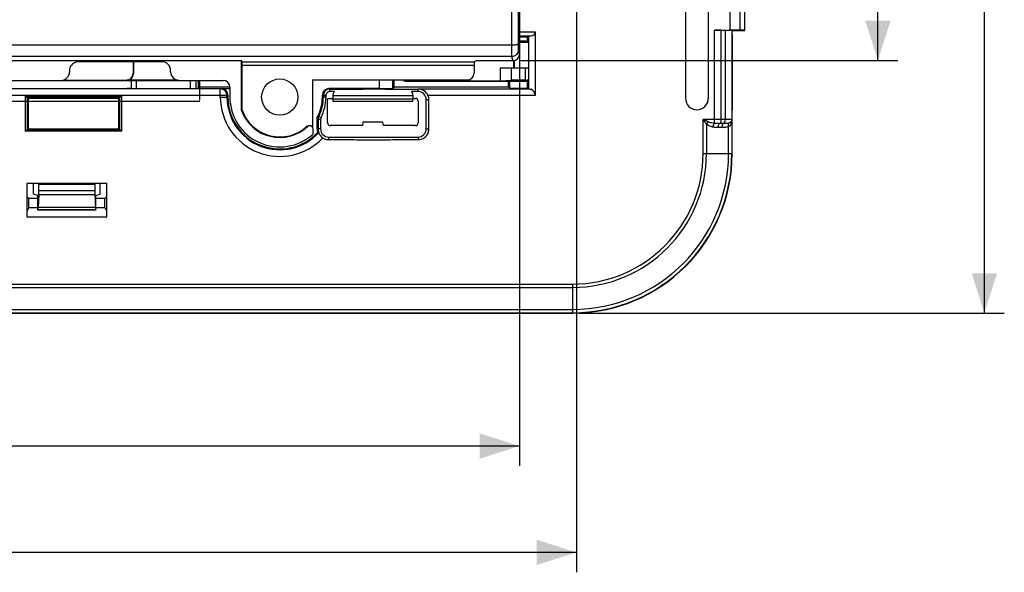
# Model space of a CAD drawing. Units: millimetres. Extents: x -121 to 92, y -61 to 63.
# Drawn here: x 18 to 92, y -61 to -19 of the extents above; entities that cross this region are included whole.
import ezdxf

# ---------------------------------------------------------------- set-up
doc = ezdxf.new("R2010")
doc.units = ezdxf.units.MM
doc.header["$LTSCALE"] = 16.335
doc.layers.get('0').update_dxf_attribs({"linetype": 'CONTINUOUS'})
doc.layers.add('ASSI', color=7, linetype='CONTINUOUS')
doc.layers.add('IMPORT_IGES', color=7, linetype='CONTINUOUS')
doc.styles.get("Standard").update_dxf_attribs({"font": 'txt', "width": 0.8})
doc.dimstyles.new('DIMSTYLE_1', dxfattribs={"dimtxt": 3, "dimasz": 3, "dimexe": 1.5, "dimexo": 0.5, "dimgap": 0.75, "dimtad": 1, "dimtxsty": 'STANDARD', "dimblk": '_FILLED', "dimblk1": '_FILLED', "dimblk2": '_FILLED', "dimcen": 0.09, "dimazin": 2, "dimtfac": 1, "dimtofl": 0, "dimtmove": 0, "dimatfit": 3, "dimldrblk": '_FILLED', "dimfxl": 1, "dimtolj": 1, "dimarcsym": 0})
doc.dimstyles.new('DIMSTYLE_2', dxfattribs={"dimtxt": 3, "dimasz": 3, "dimexe": 1.5, "dimexo": 0.5, "dimgap": 0.75, "dimtad": 1, "dimdec": 1, "dimtxsty": 'STANDARD', "dimblk": '_FILLED', "dimblk1": '_FILLED', "dimblk2": '_FILLED', "dimcen": 0.09, "dimazin": 2, "dimtfac": 1, "dimtdec": 1, "dimtofl": 0, "dimtmove": 0, "dimatfit": 3, "dimldrblk": '_FILLED', "dimfxl": 1, "dimtolj": 1, "dimarcsym": 0})

# ---------------------------------------------------------------- blocks, each defined once
blk = doc.blocks.new('_FILLED')
at = {"color": 0, "linetype": 'BYBLOCK'}
blk.add_solid([(0, 0), (-1, 0.317), (-1, -0.317)], dxfattribs=at)
blk = doc.blocks.new('*D0')
at = {"color": 7, "linetype": 'CONTINUOUS'}
for p, q in [((-56.026, -5.526), (-56.026, -52.75)), ((56.026, -5.526), (56.026, -52.75)), ((-56.026, -51.25), (0, -51.25)), ((56.026, -51.25), (0, -51.25))]:
    blk.add_line(p, q, dxfattribs=at)
at = {"color": 7, "linetype": 'CONTINUOUS', "xscale": 3, "yscale": 3, "zscale": 3, "rotation": 180}
blk.add_blockref('_FILLED', (-56.026, -51.25), dxfattribs=at)
at = {"color": 7, "linetype": 'CONTINUOUS', "xscale": 3, "yscale": 3, "zscale": 3}
blk.add_blockref('_FILLED', (56.026, -51.25), dxfattribs=at)
at = {"color": 7, "linetype": 'CONTINUOUS', "insert": (0, -47.5), "char_height": 3, "width": 18, "attachment_point": 2, "line_spacing_factor": 0.9}
blk.add_mtext('{\\ftxt;\\W0.0001;\\H0.0001;\\~}{\\ftxt;\\W4.0;\\H3.0; }{\\ftxt;\\W0.0001;\\H0.0001;\\~}', dxfattribs=at)
blk = doc.blocks.new('*D1')
at = {"color": 7, "linetype": 'CONTINUOUS'}
for p, q in [((56.027, 22.253), (84.45, 22.253)), ((82.95, 22.253), (82.95, 0)), ((82.95, -22.253), (82.95, 0)), ((56.027, -22.253), (84.45, -22.253))]:
    blk.add_line(p, q, dxfattribs=at)
at = {"color": 7, "linetype": 'CONTINUOUS', "xscale": 3, "yscale": 3, "zscale": 3}
for p, rotation in [((82.95, 22.253), 90), ((82.95, -22.253), 270)]:
    blk.add_blockref('_FILLED', p, dxfattribs=dict(at, rotation=rotation))
at = {"color": 7, "linetype": 'CONTINUOUS', "insert": (79.2, 0), "char_height": 3, "width": 12.85714, "attachment_point": 2, "rotation": 90, "line_spacing_factor": 0.9}
blk.add_mtext('{\\ftxt;\\W0.0001;\\H0.0001;\\~}{\\ftxt;\\W2.8571428571;\\H3.0; }{\\ftxt;\\W0.0001;\\H0.0001;\\~}', dxfattribs=at)
blk = doc.blocks.new('*D2')
at = {"color": 7, "linetype": 'CONTINUOUS'}
for p, q in [((-60.3, -4), (-60.3, -60.75)), ((60.3, -4), (60.3, -60.75)), ((-60.3, -59.25), (0, -59.25)), ((60.3, -59.25), (0, -59.25))]:
    blk.add_line(p, q, dxfattribs=at)
at = {"color": 7, "linetype": 'CONTINUOUS', "xscale": 3, "yscale": 3, "zscale": 3, "rotation": 180}
blk.add_blockref('_FILLED', (-60.3, -59.25), dxfattribs=at)
at = {"color": 7, "linetype": 'CONTINUOUS', "xscale": 3, "yscale": 3, "zscale": 3}
blk.add_blockref('_FILLED', (60.3, -59.25), dxfattribs=at)
at = {"color": 7, "linetype": 'CONTINUOUS', "insert": (0, -55.5), "char_height": 3, "width": 15.75, "attachment_point": 2, "line_spacing_factor": 0.9}
blk.add_mtext('{\\ftxt;\\W0.0001;\\H0.0001;\\~}{\\ftxt;\\W3.5;\\H3.0; }{\\ftxt;\\W0.0001;\\H0.0001;\\~}', dxfattribs=at)
blk = doc.blocks.new('*D5')
at = {"color": 7, "linetype": 'CONTINUOUS'}
for p, q in [((60.5, 41.25), (92.45, 41.25)), ((90.95, 41.25), (90.95, 0)), ((90.95, -41.25), (90.95, 0)), ((60.5, -41.25), (92.45, -41.25))]:
    blk.add_line(p, q, dxfattribs=at)
at = {"color": 7, "linetype": 'CONTINUOUS', "xscale": 3, "yscale": 3, "zscale": 3}
for p, rotation in [((90.95, 41.25), 90), ((90.95, -41.25), 270)]:
    blk.add_blockref('_FILLED', p, dxfattribs=dict(at, rotation=rotation))
at = {"color": 7, "linetype": 'CONTINUOUS', "insert": (87.2, 0), "char_height": 3, "width": 12.85714, "attachment_point": 2, "rotation": 90, "line_spacing_factor": 0.9}
blk.add_mtext('{\\ftxt;\\W0.0001;\\H0.0001;\\~}{\\ftxt;\\W2.8571428571;\\H3.0; }{\\ftxt;\\W0.0001;\\H0.0001;\\~}', dxfattribs=at)

msp = doc.modelspace()

# ---------------------------------------------------------------- linework, layer by layer
at = {"color": 7, "linetype": 'CONTINUOUS'}
for p, q in [((56.026, -21.753), (56.026, -5.026)), ((68.499, -8.9), (68.499, -25.1)), ((70.201, -8.9), (70.201, -25.1)), ((72.95, -19.978), (72.95, -14.022)), ((70.683, -19.971), (71.858, -19.971)), ((72.95, -19.978), (72.608, -19.975)), ((56.613, -20.5), (56.026, -20.5)), ((56.613, -20.5), (56.7, -20.413)), ((56.613, -20.868), (56.613, -20.5)), ((56.7, -20.407), (56.7, -24.391)), ((57.2, -20.104), (57.2, -24.891)), ((71.971, -19.991), (71.98, -20)), ((72, -20), (71.98, -20)), ((71.98, -20), (71.98, -20.25)), ((71.98, -20.25), (71.997, -20.283)), ((71.997, -20.283), (71.997, -25.997)), ((72, -20), (72.95, -19.983)), ((56.541, -20.809), (56.6, -20.868)), ((-35.129, -22.253), (35.129, -22.253)), ((29.15, -22.35), (22.85, -22.35)), ((26.984, -22.35), (26.984, -23.227)), ((27, -22.35), (27, -23.242)), ((35.165, -22.361), (35.129, -22.253)), ((35.129, -26), (35.129, -22.253)), ((35.169, -25.994), (35.169, -22.611)), ((52.599, -22.611), (52.599, -23.211)), ((52.8, -22.253), (52.62, -22.361)), ((52.8, -22.253), (55.527, -22.253)), ((54.6, -22.8), (56.7, -22.8)), ((54.6, -23.783), (54.6, -22.8)), ((55.6, -22.8), (55.6, -22.253)), ((22.2, -23), (22.2, -23.1)), ((29.8, -23.1), (29.8, -23)), ((33.534, -24.391), (-33.534, -24.391)), ((2.5, -23.75), (21.55, -23.75)), ((18.456, -24.349), (26.544, -24.349)), ((21.55, -23.76), (30.45, -23.76)), ((21.722, -23.727), (26.484, -23.727)), ((30.356, -23.742), (26.5, -23.742)), ((26.856, -24.357), (26.844, -24.351)), ((26.856, -24.357), (31.819, -24.357)), ((27.233, -24.357), (27.233, -23.76)), ((30.45, -23.75), (33.75, -23.75)), ((31.7, -23.76), (31.7, -24.357)), ((31.89, -24.24), (31.819, -24.357)), ((31.857, -23.76), (31.857, -24.293)), ((31.89, -24.24), (31.89, -23.75)), ((31.89, -24.24), (34.25, -24.24)), ((32, -25.245), (32, -23.75)), ((33.6, -24.357), (34.25, -24.357)), ((34.25, -24.25), (34.25, -25)), ((40.46, -23.71), (52.098, -23.71)), ((40.46, -23.71), (40.46, -27.266)), ((45.501, -24.357), (41.7, -24.357)), ((46.501, -24.349), (46.501, -23.699)), ((46.61, -24.24), (46.501, -24.349)), ((46.61, -24.24), (46.61, -23.699)), ((46.61, -24.24), (55.19, -24.24)), ((47.5, -23.8), (56.041, -23.8)), ((47.517, -23.783), (54.6, -23.783)), ((48.4, -24.391), (56.7, -24.391)), ((54.6, -23.783), (55.389, -23.731)), ((55.19, -24.24), (55.19, -23.8)), ((55.19, -24.24), (55.294, -24.344)), ((55.294, -24.344), (55.294, -23.8)), ((55.294, -24.344), (56.613, -24.344)), ((56.442, -23.718), (56.7, -23.719)), ((56.541, -23.791), (56.6, -23.732)), ((56.7, -23.73), (56.6, -23.732)), ((56.613, -24.344), (56.613, -23.732)), ((56.613, -24.344), (56.7, -24.388)), ((19.028, -25.028), (19.1, -25.1)), ((25.9, -25.1), (19.1, -25.1)), ((19.1, -25.1), (19.1, -27.4)), ((25.972, -25.028), (25.9, -25.1)), ((25.9, -27.4), (25.9, -25.1)), ((34.1, -24.857), (34.1, -25)), ((41.2, -25), (41.2, -24.857)), ((41.275, -24.895), (41.275, -25)), ((41.469, -24.895), (41.469, -25)), ((41.6, -25.1), (42.003, -25.1)), ((41.6, -26.95), (41.6, -25.1)), ((42.108, -24.588), (41.775, -24.588)), ((47.991, -24.897), (42.009, -24.897)), ((42.009, -25.165), (42.009, -24.897)), ((48.4, -24.588), (47.892, -24.588)), ((47.991, -24.897), (47.991, -25.165)), ((47.997, -25.1), (48.2, -25.1)), ((-32, -25.3), (32, -25.3)), ((42.006, -25.325), (42.009, -25.165)), ((47.994, -25.325), (42.006, -25.325)), ((47.991, -25.165), (42.009, -25.165)), ((47.994, -25.325), (47.991, -25.165)), ((48.4, -25.3), (48.4, -26.95)), ((49.007, -27.4), (49.007, -25.195)), ((35.169, -25.994), (35.129, -26)), ((72, -26), (71.997, -25.997)), ((72, -29.25), (72, -26)), ((40.8, -27.4), (40.8, -26.673)), ((40.875, -26.691), (40.875, -27.4)), ((41.069, -26.691), (41.069, -27.4)), ((44.206, -27.15), (41.8, -27.15)), ((44.25, -26.9), (44.206, -27.15)), ((45.75, -26.9), (44.25, -26.9)), ((45.794, -27.15), (45.75, -26.9)), ((48.2, -27.15), (45.794, -27.15)), ((19.028, -27.472), (19.1, -27.4)), ((19.1, -27.4), (25.9, -27.4)), ((25.972, -27.472), (25.9, -27.4)), ((40.5, -27.795), (40.5, -27.401)), ((41.675, -28.007), (48.4, -28.007)), ((25, -31.5), (19, -31.5)), ((19, -31.5), (19, -32.5)), ((19.5, -32.295), (19.5, -31.5)), ((19.893, -32.03), (19.893, -31.575)), ((24.107, -31.575), (24.107, -32.03)), ((24.5, -32.295), (24.5, -31.5)), ((25, -32.5), (25, -31.5)), ((19.028, -32.5), (19, -32.5)), ((19.15, -32.622), (19.028, -32.5)), ((19.028, -33.549), (19.028, -32.5)), ((19.814, -32.4), (19.5, -32.295)), ((19.814, -33.5), (19.814, -32.4)), ((19.888, -32.335), (19.849, -33.3)), ((24.112, -32.335), (24.151, -33.3)), ((24.186, -32.4), (24.5, -32.295)), ((24.186, -33.5), (24.186, -32.4)), ((24.85, -32.622), (24.972, -32.5)), ((25, -32.5), (24.972, -32.5)), ((24.972, -32.5), (24.972, -33.549)), ((19.814, -32.622), (19.15, -32.622)), ((19.15, -33.305), (19.15, -32.622)), ((24.85, -32.622), (24.186, -32.622)), ((24.85, -33.305), (24.85, -32.622)), ((19, -33.549), (19.028, -33.549)), ((19, -33.549), (19, -34)), ((19, -34), (25, -34)), ((19.15, -33.305), (19.028, -33.549)), ((19.15, -33.305), (19.814, -33.305)), ((19.828, -33.495), (19.814, -33.5)), ((24.186, -33.5), (19.814, -33.5)), ((24.172, -33.495), (24.186, -33.5)), ((24.186, -33.305), (24.85, -33.305)), ((24.85, -33.305), (24.972, -33.549)), ((24.972, -33.549), (25, -33.549)), ((25, -34), (25, -33.549)), ((-60, -41.25), (60, -41.25))]:
    msp.add_line(p, q, dxfattribs=at)
at = {"color": 250, "linetype": 'CONTINUOUS'}
for p, q in [((55.402, -9.5), (55.419, -21.104)), ((71.858, -19.971), (71.858, -14.029)), ((72.608, -19.975), (72.608, -14.025)), ((70.683, -26.979), (70.683, -19.971)), ((71.183, -26.7), (71.183, -19.974)), ((71.471, -19.976), (71.471, -26.7)), ((56.026, -20.104), (57.2, -20.104)), ((56.026, -20.404), (56.905, -20.404)), ((71.971, -19.991), (71.971, -26.7)), ((55.419, -21.104), (-55.419, -21.104)), ((55.927, -21.455), (56.026, -21.753)), ((55.427, -21.955), (-55.427, -21.955)), ((55.427, -21.955), (55.527, -22.253)), ((35.165, -22.361), (52.62, -22.361)), ((35.169, -22.611), (52.599, -22.611)), ((55.389, -22.8), (55.389, -23.731)), ((55.647, -22.8), (55.647, -22.238)), ((56.442, -22.8), (56.442, -23.718)), ((26.853, -24.351), (26.853, -23.76)), ((33.534, -24.391), (33.6, -24.357)), ((33.534, -25), (33.534, -24.391)), ((41.7, -24.357), (41.775, -24.395)), ((41.775, -24.592), (41.775, -24.398)), ((45.501, -24.357), (45.501, -23.707)), ((48.4, -24.592), (48.4, -24.398)), ((34.034, -24.891), (-34.034, -24.891)), ((18.878, -24.927), (26.122, -24.927)), ((18.878, -24.927), (18.878, -27.573)), ((19.018, -25.027), (25.982, -25.027)), ((19.028, -25.028), (19.028, -27.472)), ((25.972, -27.472), (25.972, -25.028)), ((26.122, -27.573), (26.122, -24.927)), ((33.534, -25), (34.1, -25)), ((34.034, -24.891), (34.1, -24.857)), ((34.034, -25), (34.034, -24.891)), ((41.2, -24.857), (41.275, -24.895)), ((41.469, -25), (41.2, -25)), ((41.469, -24.895), (41.275, -24.895)), ((57.2, -24.891), (49.14, -24.891)), ((49.007, -25.195), (49.2, -25.195)), ((40.928, -26.467), (40.854, -26.447)), ((41.101, -26.554), (40.928, -26.467)), ((40.079, -27.218), (40.04, -27.2)), ((41.069, -26.691), (40.875, -26.691)), ((71.976, -26.7), (69.816, -26.7)), ((69.816, -29.25), (69.816, -26.7)), ((70.066, -27.042), (70.066, -29.25)), ((71.221, -27.292), (70.933, -27.292)), ((71.346, -26.996), (71.058, -26.996)), ((71.727, -29.25), (71.727, -27.226)), ((71.976, -26.7), (71.976, -29.25)), ((26.122, -27.573), (18.878, -27.573)), ((25.982, -27.473), (19.018, -27.473)), ((41.069, -27.4), (40.8, -27.4)), ((41.675, -28.007), (41.675, -28.2)), ((48.4, -28.007), (48.4, -28.2)), ((49.007, -27.4), (49.2, -27.4)), ((69.816, -29.25), (71.976, -29.25)), ((24.107, -31.575), (19.893, -31.575)), ((19.888, -32.335), (24.112, -32.335)), ((19.893, -32.03), (24.107, -32.03)), ((24.172, -33.495), (19.828, -33.495)), ((24.151, -33.3), (19.849, -33.3)), ((-60, -39.066), (60, -39.066)), ((60, -39.066), (60, -41.226)), ((-60, -39.316), (60, -39.316)), ((-60, -40.977), (60, -40.977)), ((-60, -41.226), (60, -41.226))]:
    msp.add_line(p, q, dxfattribs=at)
at = {"color": 7, "linetype": 'CONTINUOUS'}
msp.add_circle((38, -25), 1.362, dxfattribs=at)
at = {"color": 250, "linetype": 'CONTINUOUS'}
for centre, radius, start, end in [((5136.816, -7.816), 5080.915, 180.018881, 180.149007), ((33.533, -24.891), 0.5, 0.00698, 89.98602), ((38, -25), 4.466, 180, 316.53578), ((38, -25), 3.966, 180, 317.3878), ((48.312, 4.753), 32.312, 256.55618, 256.6933), ((71.569, -26.371), 0.617, 286.44768, 290.43826), ((71.439, -26.804), 0.521, 339.15036, 342.66454), ((71.152, -26.714), 0.822, 342.67654, 344.20858), ((60, -29.25), 11.976, 270, 360), ((60, -29.25), 11.727, 270, 360), ((60, -29.25), 10.066, 270, 360), ((60, -29.25), 9.816, 270, 360)]:
    msp.add_arc(centre, radius, start, end, dxfattribs=at)
at = {"color": 7, "linetype": 'CONTINUOUS'}
for centre, radius, start, end in [((41.775, -24.895), 0.5, 90.00222, 179.99629), ((38, -25), 3.9, 180, 316.8603), ((38, -25), 3.75, 180, 311.81031), ((38, -25), 3.2, 333.11167, 360), ((38, -25), 3.275, 333.38591, 360), ((38, -25), 3.469, 333.38591, 360), ((41.775, -24.895), 0.307, 89.99475, 179.99825), ((48.4, -25.195), 0.607, 359.99891, 89.99891), ((56.7, -24.89), 0.5, 359.9934, 70.61304), ((69.35, -25.1), 0.851, 180, 360), ((38, -25), 3.04, 199.21142, 313.14392), ((38, -25), 3, 199.34076, 312.83799), ((42.658, -20.708), 7.191, 255.39954, 256.00272), ((41.675, -27.4), 0.607, 180.00467, 270.00466), ((48.4, -27.4), 0.607, 270, 360), ((60, -29.25), 12, 270, 360)]:
    msp.add_arc(centre, radius, start, end, dxfattribs=at)
for centre, major_axis, ratio, start_param, end_param in [((70.683, -19.989), (1, 0), 0.017455, 1.047198, 1.570796), ((71.858, -19.997), (1.5, 0), 0.017455, 1.047198, 1.570796), ((56.9, -20.104), (0, 0.3), 1, -3.124139, -1.570796), ((56.647, -20.864), (1, 0), 0.017455, -2.240617, -1.517292), ((56.041, -20.809), (0.5, 0), 0.017455, 0.017453, 1.570796), ((55.526, -21.753), (-0.158, 0.475), 0.998478, -3.462643, -1.89276), ((22.85, -23), (0.46, -0.46), 0.999695, -2.490865, -2.356347), ((22.85, -23), (-0.46, 0.46), 0.999695, -0.785246, 0.650728), ((29.15, -23), (0.46, 0.46), 0.999695, -0.785246, 0.785246), ((35.165, -22.611), (0, 0.25), 0.017455, -1.570796, -0.05236), ((52.621, -22.611), (0, 0.25), 0.087489, 0.05236, 1.570796), ((21.55, -23.1), (0.46, -0.46), 0.999695, -0.785246, 0.785246), ((26.484, -23.227), (0.354, -0.354), 0.999695, -0.785246, 0.785246), ((26.5, -23.242), (0.354, -0.354), 0.999695, -0.785246, 0.785246), ((30.45, -23.1), (0.46, 0.46), 0.999695, 8.639532, 10.210024), ((52.097, -23.21), (-0.492, 0.098), 0.996044, 1.768485, 3.33776), ((26.544, -24.351), (0.3, 0), 0.008727, 0.017453, 1.570796), ((33.6, -24.857), (0.447, 0.224), 0.99981, -0.463541, 1.107103), ((33.75, -24.25), (0.354, 0.354), 0.999695, -0.785246, 0.785246), ((41.7, -24.857), (0.447, -0.224), 0.99981, 2.03449, 3.605134), ((45.501, -24.349), (1, 0), 0.008727, -1.570796, -0.008727), ((47.5, -23.3), (0.354, 0.354), 0.999695, -2.962641, -2.356347), ((47.518, -23.282), (-0.354, -0.354), 0.999695, 0.24192, 0.785246), ((56.355, -23.736), (1, 0), 0.017455, 1.48353, 2.879793), ((56.041, -23.791), (0.5, 0), 0.017455, -1.570796, -0.017453), ((18.878, -25.028), (0.15, 0), 0.017455, 0.017453, 0.352205), ((26.122, -25.028), (0.15, 0), 0.017455, 2.789388, 3.124139), ((48.2, -25.3), (0.141, 0.141), 0.999695, -0.785246, 0.785246), ((41.8, -26.95), (0.141, 0.141), 0.999695, 2.356347, 3.926839), ((48.2, -26.95), (0.141, -0.141), 0.999695, -0.785246, 0.785246), ((18.878, -27.472), (0.15, 0), 0.017455, -0.352205, -0.017453), ((26.122, -27.472), (0.15, 0), 0.017455, -3.124139, -2.789388), ((41.6, -27.4), (0.8, 0), 0.999848, -3.141593, -2.801658), ((19.867, -31.575), (0, 0.5), 0.052408, -1.570796, -1.420754), ((24.133, -31.575), (0, 0.5), 0.052408, 1.420754, 1.570796), ((19.867, -32.03), (0, 0.5), 0.052408, -2.226492, -1.570796), ((24.133, -32.03), (0, 0.5), 0.052408, -4.712389, -4.056693), ((19.828, -32.995), (0, 0.5), 0.052408, -3.124139, -2.226492), ((24.172, -32.995), (0, 0.5), 0.052408, -4.056693, -3.159046)]:
    msp.add_ellipse(centre, major_axis=major_axis, ratio=ratio, start_param=start_param, end_param=end_param, dxfattribs=at)
at = {"color": 250, "linetype": 'CONTINUOUS'}
for points, knots in [([(55.919, -21.03), (55.918, -21.036), (55.904, -21.049), (55.874, -21.06), (55.827, -21.073), (55.737, -21.088), (55.599, -21.1), (55.482, -21.104), (55.419, -21.104)], [0, 0, 0, 0, 0.035152, 0.098396, 0.192726, 0.315749, 0.631105, 1, 1, 1, 1]), ([(55.419, -21.104), (55.419, -21.212), (55.419, -21.368), (55.421, -21.565), (55.421, -21.689), (55.423, -21.792), (55.424, -21.87), (55.426, -21.922), (55.426, -21.947), (55.427, -21.955)], [0, 0, 0, 0, 0.380514, 0.549049, 0.696404, 0.818282, 0.911149, 0.972308, 1, 1, 1, 1]), ([(55.927, -21.455), (55.927, -21.52), (55.901, -21.651), (55.789, -21.817), (55.623, -21.928), (55.492, -21.955), (55.427, -21.955)], [0, 0, 0, 0, 0.249828, 0.499801, 0.74989, 1, 1, 1, 1]), ([(55.919, -21.03), (55.919, -21.084), (55.919, -21.162), (55.92, -21.26), (55.921, -21.323), (55.923, -21.374), (55.924, -21.413), (55.925, -21.439), (55.926, -21.452), (55.927, -21.455)], [0, 0, 0, 0, 0.380413, 0.548906, 0.696225, 0.818084, 0.910954, 0.972157, 1, 1, 1, 1]), ([(70.216, -26.871), (70.183, -26.858), (70.049, -26.801), (69.916, -26.744), (69.816, -26.7)], [0, 0, 0, 0, 0.246348, 1, 1, 1, 1]), ([(70.066, -27.042), (70.045, -27.015), (69.961, -26.901), (69.879, -26.787), (69.816, -26.7)], [0, 0, 0, 0, 0.243984, 1, 1, 1, 1]), ([(70.216, -26.871), (70.202, -26.883), (70.145, -26.934), (70.097, -26.994), (70.066, -27.042)], [0, 0, 0, 0, 0.242415, 1, 1, 1, 1]), ([(70.533, -27.257), (70.492, -27.248), (70.326, -27.202), (70.166, -27.125), (70.066, -27.042)], [0, 0, 0, 0, 0.247354, 1, 1, 1, 1]), ([(70.683, -26.979), (70.604, -26.969), (70.445, -26.945), (70.29, -26.902), (70.216, -26.871)], [0, 0, 0, 0, 0.499661, 1, 1, 1, 1]), ([(70.683, -26.979), (70.643, -27.003), (70.576, -27.095), (70.543, -27.198), (70.533, -27.257)], [0, 0, 0, 0, 0.438996, 1, 1, 1, 1]), ([(70.933, -27.292), (70.833, -27.292), (70.698, -27.288), (70.566, -27.265), (70.533, -27.257)], [0, 0, 0, 0, 0.749228, 1, 1, 1, 1]), ([(71.058, -26.996), (70.997, -26.996), (70.872, -26.994), (70.747, -26.987), (70.683, -26.979)], [0, 0, 0, 0, 0.488454, 1, 1, 1, 1]), ([(71.058, -26.996), (71.015, -27.01), (70.967, -27.085), (70.939, -27.191), (70.933, -27.257), (70.933, -27.292)], [0, 0, 0, 0, 0.407049, 0.69, 1, 1, 1, 1]), ([(71.058, -26.996), (71.101, -26.982), (71.149, -26.907), (71.177, -26.801), (71.183, -26.735), (71.183, -26.7)], [0, 0, 0, 0, 0.407069, 0.689691, 1, 1, 1, 1]), ([(71.346, -26.996), (71.303, -27.01), (71.255, -27.085), (71.227, -27.191), (71.221, -27.257), (71.221, -27.292)], [0, 0, 0, 0, 0.407049, 0.69, 1, 1, 1, 1]), ([(71.727, -27.226), (71.647, -27.256), (71.477, -27.287), (71.306, -27.292), (71.221, -27.292)], [0, 0, 0, 0, 0.501053, 1, 1, 1, 1]), ([(71.346, -26.996), (71.389, -26.982), (71.437, -26.907), (71.465, -26.801), (71.471, -26.735), (71.471, -26.7)], [0, 0, 0, 0, 0.407069, 0.689691, 1, 1, 1, 1]), ([(71.744, -26.963), (71.683, -26.981), (71.549, -26.995), (71.416, -26.996), (71.346, -26.996)], [0, 0, 0, 0, 0.478358, 1, 1, 1, 1]), ([(71.744, -26.963), (71.718, -26.99), (71.697, -27.086), (71.712, -27.175), (71.727, -27.226)], [0, 0, 0, 0, 0.412444, 1, 1, 1, 1]), ([(71.926, -26.989), (71.908, -27.037), (71.855, -27.129), (71.773, -27.198), (71.727, -27.226)], [0, 0, 0, 0, 0.485134, 1, 1, 1, 1]), ([(71.942, -26.83), (71.935, -26.843), (71.896, -26.899), (71.833, -26.931), (71.785, -26.949)], [0, 0, 0, 0, 0.224656, 1, 1, 1, 1]), ([(71.942, -26.83), (71.937, -26.839), (71.923, -26.881), (71.927, -26.927), (71.936, -26.959)], [0, 0, 0, 0, 0.240763, 1, 1, 1, 1])]:
    msp.add_open_spline(points, degree=3, knots=knots, dxfattribs=at)
at = {"color": 7, "linetype": 'CONTINUOUS'}
for points, knots in [([(41.775, -24.398), (42.879, -24.398), (45.088, -24.39), (47.296, -24.398), (48.4, -24.398)], [0, 0, 0, 0, 0.5, 1, 1, 1, 1]), ([(49.144, -24.901), (49.086, -24.755), (48.878, -24.492), (48.557, -24.395), (48.4, -24.395)], [0, 0, 0, 0, 0.500005, 1, 1, 1, 1]), ([(56.7, -24.39), (56.742, -24.39), (56.799, -24.398), (56.853, -24.414), (56.866, -24.419)], [0, 0, 0, 0, 0.746269, 1, 1, 1, 1]), ([(18.878, -24.927), (18.891, -24.938), (18.917, -24.959), (18.956, -24.99), (18.988, -25.012), (19.009, -25.026), (19.018, -25.027)], [0, 0, 0, 0, 0.302747, 0.590152, 0.837783, 1, 1, 1, 1]), ([(25.982, -25.027), (25.991, -25.026), (26.012, -25.012), (26.044, -24.99), (26.083, -24.959), (26.109, -24.938), (26.122, -24.927)], [0, 0, 0, 0, 0.162217, 0.409847, 0.697253, 1, 1, 1, 1]), ([(42.009, -24.897), (42.008, -24.845), (42.024, -24.735), (42.074, -24.636), (42.107, -24.592)], [0, 0, 0, 0, 0.488116, 1, 1, 1, 1]), ([(47.893, -24.592), (47.926, -24.636), (47.976, -24.735), (47.992, -24.845), (47.991, -24.897)], [0, 0, 0, 0, 0.511886, 1, 1, 1, 1]), ([(49.2, -25.195), (49.2, -25.169), (49.203, -25.116), (49.196, -25.038), (49.172, -24.962), (49.15, -24.915), (49.14, -24.891)], [0, 0, 0, 0, 0.249974, 0.500061, 0.749987, 1, 1, 1, 1]), ([(49.2, -27.4), (49.2, -27.216), (49.205, -26.849), (49.21, -26.297), (49.205, -25.746), (49.2, -25.379), (49.2, -25.195)], [0, 0, 0, 0, 0.249998, 0.5, 0.750002, 1, 1, 1, 1]), ([(40.8, -26.549), (40.811, -26.534), (40.833, -26.501), (40.845, -26.464), (40.854, -26.447)], [0, 0, 0, 0, 0.500035, 1, 1, 1, 1]), ([(40.8, -26.673), (40.8, -26.653), (40.806, -26.611), (40.802, -26.57), (40.8, -26.549)], [0, 0, 0, 0, 0.499976, 1, 1, 1, 1]), ([(40.04, -27.2), (40.075, -27.167), (40.166, -27.122), (40.266, -27.135), (40.31, -27.154)], [0, 0, 0, 0, 0.500115, 1, 1, 1, 1]), ([(40.349, -27.171), (40.323, -27.16), (40.265, -27.146), (40.206, -27.153), (40.178, -27.161)], [0, 0, 0, 0, 0.499856, 1, 1, 1, 1]), ([(40.5, -27.401), (40.5, -27.353), (40.471, -27.255), (40.393, -27.19), (40.349, -27.171)], [0, 0, 0, 0, 0.500158, 1, 1, 1, 1]), ([(71.976, -26.7), (71.976, -26.711), (71.972, -26.756), (71.957, -26.8), (71.942, -26.83)], [0, 0, 0, 0, 0.243978, 1, 1, 1, 1]), ([(19.018, -27.473), (19.009, -27.474), (18.988, -27.488), (18.956, -27.51), (18.917, -27.541), (18.891, -27.562), (18.878, -27.573)], [0, 0, 0, 0, 0.162217, 0.409847, 0.697253, 1, 1, 1, 1]), ([(26.122, -27.573), (26.109, -27.562), (26.083, -27.541), (26.044, -27.51), (26.012, -27.488), (25.991, -27.474), (25.982, -27.473)], [0, 0, 0, 0, 0.302747, 0.590152, 0.837783, 1, 1, 1, 1]), ([(40.875, -27.4), (40.875, -27.532), (40.943, -27.8), (41.132, -28.002), (41.243, -28.073)], [0, 0, 0, 0, 0.500067, 1, 1, 1, 1]), ([(41.242, -28.072), (41.274, -28.093), (41.338, -28.136), (41.445, -28.181), (41.56, -28.2), (41.637, -28.2), (41.675, -28.2)], [0, 0, 0, 0, 0.250097, 0.49985, 0.750036, 1, 1, 1, 1]), ([(48.4, -28.2), (48.505, -28.2), (48.718, -28.168), (48.984, -27.984), (49.168, -27.718), (49.2, -27.505), (49.2, -27.4)], [0, 0, 0, 0, 0.249934, 0.5, 0.750066, 1, 1, 1, 1]), ([(41.675, -28.2), (42.236, -28.2), (43.356, -28.205), (45.038, -28.21), (46.719, -28.205), (47.84, -28.2), (48.4, -28.2)], [0, 0, 0, 0, 0.25, 0.5, 0.75, 1, 1, 1, 1])]:
    msp.add_open_spline(points, degree=3, knots=knots, dxfattribs=at)
for points in [[(40.928, -26.467), (40.894, -26.536), (40.875, -26.614), (40.875, -26.691)], [(41.101, -26.554), (41.08, -26.596), (41.069, -26.644), (41.069, -26.691)], [(40.178, -27.161), (40.142, -27.172), (40.107, -27.192), (40.079, -27.218)]]:
    msp.add_open_spline(points, degree=3, dxfattribs=at)
at = {"color": 250, "linetype": 'CONTINUOUS'}
for points in [[(71.971, -26.7), (71.971, -26.744), (71.961, -26.79), (71.942, -26.83)], [(71.976, -26.7), (71.975, -26.78), (71.964, -26.861), (71.943, -26.938)]]:
    msp.add_open_spline(points, degree=3, dxfattribs=at)
at = {"layer": 'ASSI', "color": 7, "linetype": 'CONTINUOUS'}
for p, q in [((56.026, -21.753), (56.026, -5.026)), ((68.499, -8.9), (68.499, -25.1)), ((70.201, -8.9), (70.201, -25.1)), ((72.95, -19.978), (72.95, -14.022)), ((70.683, -19.971), (71.858, -19.971)), ((72.95, -19.978), (72.608, -19.975)), ((56.613, -20.5), (56.026, -20.5)), ((56.613, -20.5), (56.7, -20.413)), ((56.613, -20.868), (56.613, -20.5)), ((56.7, -20.407), (56.7, -24.391)), ((57.2, -20.104), (57.2, -24.891)), ((71.971, -19.991), (71.98, -20)), ((72, -20), (71.98, -20)), ((71.98, -20), (71.98, -20.25)), ((71.98, -20.25), (71.997, -20.283)), ((71.997, -20.283), (71.997, -25.997)), ((72, -20), (72.95, -19.983)), ((-35.129, -22.253), (35.129, -22.253)), ((29.15, -22.35), (22.85, -22.35)), ((35.165, -22.361), (35.129, -22.253)), ((35.129, -26), (35.129, -22.253)), ((35.169, -25.994), (35.169, -22.611)), ((52.599, -22.611), (52.599, -23.211)), ((52.8, -22.253), (52.62, -22.361)), ((52.8, -22.253), (55.527, -22.253)), ((22.2, -23), (22.2, -23.1)), ((29.8, -23.1), (29.8, -23)), ((33.534, -24.391), (-33.534, -24.391)), ((2.5, -23.75), (21.55, -23.75)), ((18.456, -24.349), (26.544, -24.349)), ((26.856, -24.357), (26.844, -24.351)), ((26.856, -24.357), (31.819, -24.357)), ((30.45, -23.75), (33.75, -23.75)), ((31.89, -24.24), (31.819, -24.357)), ((31.89, -24.24), (31.89, -23.75)), ((31.89, -24.24), (34.25, -24.24)), ((33.6, -24.357), (34.25, -24.357)), ((34.25, -24.25), (34.25, -25)), ((40.46, -23.71), (52.098, -23.71)), ((40.46, -23.71), (40.46, -27.266)), ((45.501, -24.357), (41.7, -24.357)), ((46.501, -24.349), (46.501, -23.699)), ((46.61, -24.24), (46.501, -24.349)), ((46.61, -24.24), (46.61, -23.699)), ((46.61, -24.24), (55.19, -24.24)), ((48.4, -24.391), (56.7, -24.391)), ((55.19, -24.24), (55.19, -23.8)), ((55.19, -24.24), (55.294, -24.344)), ((55.294, -24.344), (55.294, -23.8)), ((55.294, -24.344), (56.613, -24.344)), ((56.613, -24.344), (56.613, -23.732)), ((56.613, -24.344), (56.7, -24.388)), ((19.028, -25.028), (19.1, -25.1)), ((25.9, -25.1), (19.1, -25.1)), ((19.1, -25.1), (19.1, -27.4)), ((25.972, -25.028), (25.9, -25.1)), ((25.9, -27.4), (25.9, -25.1)), ((34.1, -24.857), (34.1, -25)), ((41.2, -25), (41.2, -24.857)), ((41.275, -24.895), (41.275, -25)), ((41.469, -24.895), (41.469, -25)), ((41.6, -25.1), (42.003, -25.1)), ((41.6, -26.95), (41.6, -25.1)), ((42.108, -24.588), (41.775, -24.588)), ((47.991, -24.897), (42.009, -24.897)), ((42.009, -25.165), (42.009, -24.897)), ((48.4, -24.588), (47.892, -24.588)), ((47.991, -24.897), (47.991, -25.165)), ((47.997, -25.1), (48.2, -25.1)), ((42.006, -25.325), (42.009, -25.165)), ((47.994, -25.325), (42.006, -25.325)), ((47.991, -25.165), (42.009, -25.165)), ((47.994, -25.325), (47.991, -25.165)), ((48.4, -25.3), (48.4, -26.95)), ((49.007, -27.4), (49.007, -25.195)), ((35.169, -25.994), (35.129, -26)), ((72, -26), (71.997, -25.997)), ((72, -29.25), (72, -26)), ((40.8, -27.4), (40.8, -26.673)), ((40.875, -26.691), (40.875, -27.4)), ((41.069, -26.691), (41.069, -27.4)), ((44.206, -27.15), (41.8, -27.15)), ((44.25, -26.9), (44.206, -27.15)), ((45.75, -26.9), (44.25, -26.9)), ((45.794, -27.15), (45.75, -26.9)), ((48.2, -27.15), (45.794, -27.15)), ((19.028, -27.472), (19.1, -27.4)), ((19.1, -27.4), (25.9, -27.4)), ((25.972, -27.472), (25.9, -27.4)), ((40.5, -27.795), (40.5, -27.401)), ((41.675, -28.007), (48.4, -28.007)), ((25, -31.5), (19, -31.5)), ((19, -31.5), (19, -32.5)), ((25, -32.5), (25, -31.5)), ((19.028, -32.5), (19, -32.5)), ((19.15, -32.622), (19.028, -32.5)), ((19.028, -33.549), (19.028, -32.5)), ((24.85, -32.622), (24.972, -32.5)), ((25, -32.5), (24.972, -32.5)), ((24.972, -32.5), (24.972, -33.549)), ((19.814, -32.622), (19.15, -32.622)), ((19.15, -33.305), (19.15, -32.622)), ((24.85, -32.622), (24.186, -32.622)), ((24.85, -33.305), (24.85, -32.622)), ((19, -33.549), (19.028, -33.549)), ((19, -33.549), (19, -34)), ((19, -34), (25, -34)), ((19.15, -33.305), (19.028, -33.549)), ((19.15, -33.305), (19.814, -33.305)), ((24.186, -33.305), (24.85, -33.305)), ((24.85, -33.305), (24.972, -33.549)), ((24.972, -33.549), (25, -33.549)), ((25, -34), (25, -33.549)), ((-60, -41.25), (60, -41.25))]:
    msp.add_line(p, q, dxfattribs=at)
at = {"layer": 'ASSI', "color": 250, "linetype": 'CONTINUOUS'}
for p, q in [((55.402, -9.5), (55.419, -21.104)), ((71.858, -19.971), (71.858, -14.029)), ((72.608, -19.975), (72.608, -14.025)), ((70.683, -26.979), (70.683, -19.971)), ((71.183, -26.7), (71.183, -19.974)), ((71.471, -19.976), (71.471, -26.7)), ((56.026, -20.104), (57.2, -20.104)), ((56.026, -20.404), (56.905, -20.404)), ((71.971, -19.991), (71.971, -26.7)), ((55.419, -21.104), (-55.419, -21.104)), ((55.927, -21.455), (56.026, -21.753)), ((55.427, -21.955), (-55.427, -21.955)), ((55.427, -21.955), (55.527, -22.253)), ((35.165, -22.361), (52.62, -22.361)), ((35.169, -22.611), (52.599, -22.611)), ((33.534, -24.391), (33.6, -24.357)), ((33.534, -25), (33.534, -24.391)), ((41.7, -24.357), (41.775, -24.395)), ((41.775, -24.592), (41.775, -24.398)), ((45.501, -24.357), (45.501, -23.707)), ((48.4, -24.592), (48.4, -24.398)), ((34.034, -24.891), (-34.034, -24.891)), ((18.878, -24.927), (26.122, -24.927)), ((18.878, -24.927), (18.878, -27.573)), ((19.018, -25.027), (25.982, -25.027)), ((19.028, -25.028), (19.028, -27.472)), ((25.972, -27.472), (25.972, -25.028)), ((26.122, -27.573), (26.122, -24.927)), ((33.534, -25), (34.1, -25)), ((34.034, -24.891), (34.1, -24.857)), ((34.034, -25), (34.034, -24.891)), ((41.2, -24.857), (41.275, -24.895)), ((41.469, -25), (41.2, -25)), ((41.469, -24.895), (41.275, -24.895)), ((57.2, -24.891), (49.14, -24.891)), ((49.007, -25.195), (49.2, -25.195)), ((40.928, -26.467), (40.854, -26.447)), ((41.101, -26.554), (40.928, -26.467)), ((40.079, -27.218), (40.04, -27.2)), ((41.069, -26.691), (40.875, -26.691)), ((71.976, -26.7), (69.816, -26.7)), ((69.816, -29.25), (69.816, -26.7)), ((70.066, -27.042), (70.066, -29.25)), ((71.221, -27.292), (70.933, -27.292)), ((71.346, -26.996), (71.058, -26.996)), ((71.727, -29.25), (71.727, -27.226)), ((71.976, -26.7), (71.976, -29.25)), ((26.122, -27.573), (18.878, -27.573)), ((25.982, -27.473), (19.018, -27.473)), ((41.069, -27.4), (40.8, -27.4)), ((41.675, -28.007), (41.675, -28.2)), ((48.4, -28.007), (48.4, -28.2)), ((49.007, -27.4), (49.2, -27.4)), ((69.816, -29.25), (71.976, -29.25)), ((-60, -39.066), (60, -39.066)), ((60, -39.066), (60, -41.226)), ((-60, -39.316), (60, -39.316)), ((-60, -40.977), (60, -40.977)), ((-60, -41.226), (60, -41.226))]:
    msp.add_line(p, q, dxfattribs=at)
at = {"layer": 'ASSI', "color": 7, "linetype": 'CONTINUOUS'}
msp.add_circle((38, -25), 1.362, dxfattribs=at)
at = {"layer": 'ASSI', "color": 250, "linetype": 'CONTINUOUS'}
for centre, radius, start, end in [((5136.816, -7.816), 5080.915, 180.018881, 180.149007), ((33.533, -24.891), 0.5, 0.00698, 89.98602), ((38, -25), 4.466, 180, 316.53578), ((38, -25), 3.966, 180, 317.3878), ((48.312, 4.753), 32.312, 256.55618, 256.6933), ((71.569, -26.371), 0.617, 286.44768, 290.43826), ((71.439, -26.804), 0.521, 339.15036, 342.66454), ((71.152, -26.714), 0.822, 342.67654, 344.20858), ((60, -29.25), 11.976, 270, 360), ((60, -29.25), 11.727, 270, 360), ((60, -29.25), 10.066, 270, 360), ((60, -29.25), 9.816, 270, 360)]:
    msp.add_arc(centre, radius, start, end, dxfattribs=at)
at = {"layer": 'ASSI', "color": 7, "linetype": 'CONTINUOUS'}
for centre, radius, start, end in [((41.775, -24.895), 0.5, 90.00222, 179.99629), ((38, -25), 3.9, 180, 316.8603), ((38, -25), 3.75, 180, 311.81031), ((38, -25), 3.2, 333.11167, 360), ((38, -25), 3.275, 333.38591, 360), ((38, -25), 3.469, 333.38591, 360), ((41.775, -24.895), 0.307, 89.99475, 179.99825), ((48.4, -25.195), 0.607, 359.99891, 89.99891), ((56.7, -24.89), 0.5, 359.9934, 70.61304), ((69.35, -25.1), 0.851, 180, 360), ((38, -25), 3.04, 199.21142, 313.14392), ((38, -25), 3, 199.34076, 312.83799), ((42.658, -20.708), 7.191, 255.39954, 256.00272), ((41.675, -27.4), 0.607, 180.00467, 270.00466), ((48.4, -27.4), 0.607, 270, 360), ((60, -29.25), 12, 270, 360)]:
    msp.add_arc(centre, radius, start, end, dxfattribs=at)
for centre, major_axis, ratio, start_param, end_param in [((70.683, -19.989), (1, 0), 0.017455, 1.047198, 1.570796), ((71.858, -19.997), (1.5, 0), 0.017455, 1.047198, 1.570796), ((56.9, -20.104), (0, 0.3), 1, -3.124139, -1.570796), ((55.526, -21.753), (-0.158, 0.475), 0.998478, -3.462643, -1.89276), ((22.85, -23), (0.46, -0.46), 0.999695, -2.490865, -2.356347), ((22.85, -23), (-0.46, 0.46), 0.999695, -0.785246, 0.650728), ((29.15, -23), (0.46, 0.46), 0.999695, -0.785246, 0.785246), ((35.165, -22.611), (0, 0.25), 0.017455, -1.570796, -0.05236), ((52.621, -22.611), (0, 0.25), 0.087489, 0.05236, 1.570796), ((21.55, -23.1), (0.46, -0.46), 0.999695, -0.785246, 0.785246), ((30.45, -23.1), (0.46, 0.46), 0.999695, 8.639532, 10.210024), ((52.097, -23.21), (-0.492, 0.098), 0.996044, 1.768485, 3.33776), ((26.544, -24.351), (0.3, 0), 0.008727, 0.017453, 1.570796), ((33.6, -24.857), (0.447, 0.224), 0.99981, -0.463541, 1.107103), ((33.75, -24.25), (0.354, 0.354), 0.999695, -0.785246, 0.785246), ((41.7, -24.857), (0.447, -0.224), 0.99981, 2.03449, 3.605134), ((45.501, -24.349), (1, 0), 0.008727, -1.570796, -0.008727), ((18.878, -25.028), (0.15, 0), 0.017455, 0.017453, 0.352205), ((26.122, -25.028), (0.15, 0), 0.017455, 2.789388, 3.124139), ((48.2, -25.3), (0.141, 0.141), 0.999695, -0.785246, 0.785246), ((41.8, -26.95), (0.141, 0.141), 0.999695, 2.356347, 3.926839), ((48.2, -26.95), (0.141, -0.141), 0.999695, -0.785246, 0.785246), ((18.878, -27.472), (0.15, 0), 0.017455, -0.352205, -0.017453), ((26.122, -27.472), (0.15, 0), 0.017455, -3.124139, -2.789388), ((41.6, -27.4), (0.8, 0), 0.999848, -3.141593, -2.801658)]:
    msp.add_ellipse(centre, major_axis=major_axis, ratio=ratio, start_param=start_param, end_param=end_param, dxfattribs=at)
at = {"layer": 'ASSI', "color": 250, "linetype": 'CONTINUOUS'}
for points, knots in [([(55.919, -21.03), (55.918, -21.036), (55.904, -21.049), (55.874, -21.06), (55.827, -21.073), (55.737, -21.088), (55.599, -21.1), (55.482, -21.104), (55.419, -21.104)], [0, 0, 0, 0, 0.035152, 0.098396, 0.192726, 0.315749, 0.631105, 1, 1, 1, 1]), ([(55.419, -21.104), (55.419, -21.212), (55.419, -21.368), (55.421, -21.565), (55.421, -21.689), (55.423, -21.792), (55.424, -21.87), (55.426, -21.922), (55.426, -21.947), (55.427, -21.955)], [0, 0, 0, 0, 0.380514, 0.549049, 0.696404, 0.818282, 0.911149, 0.972308, 1, 1, 1, 1]), ([(55.927, -21.455), (55.927, -21.52), (55.901, -21.651), (55.789, -21.817), (55.623, -21.928), (55.492, -21.955), (55.427, -21.955)], [0, 0, 0, 0, 0.249828, 0.499801, 0.74989, 1, 1, 1, 1]), ([(55.919, -21.03), (55.919, -21.084), (55.919, -21.162), (55.92, -21.26), (55.921, -21.323), (55.923, -21.374), (55.924, -21.413), (55.925, -21.439), (55.926, -21.452), (55.927, -21.455)], [0, 0, 0, 0, 0.380413, 0.548906, 0.696225, 0.818084, 0.910954, 0.972157, 1, 1, 1, 1]), ([(70.216, -26.871), (70.183, -26.858), (70.049, -26.801), (69.916, -26.744), (69.816, -26.7)], [0, 0, 0, 0, 0.246348, 1, 1, 1, 1]), ([(70.066, -27.042), (70.045, -27.015), (69.961, -26.901), (69.879, -26.787), (69.816, -26.7)], [0, 0, 0, 0, 0.243984, 1, 1, 1, 1]), ([(70.216, -26.871), (70.202, -26.883), (70.145, -26.934), (70.097, -26.994), (70.066, -27.042)], [0, 0, 0, 0, 0.242415, 1, 1, 1, 1]), ([(70.533, -27.257), (70.492, -27.248), (70.326, -27.202), (70.166, -27.125), (70.066, -27.042)], [0, 0, 0, 0, 0.247354, 1, 1, 1, 1]), ([(70.683, -26.979), (70.604, -26.969), (70.445, -26.945), (70.29, -26.902), (70.216, -26.871)], [0, 0, 0, 0, 0.499661, 1, 1, 1, 1]), ([(70.683, -26.979), (70.643, -27.003), (70.576, -27.095), (70.543, -27.198), (70.533, -27.257)], [0, 0, 0, 0, 0.438996, 1, 1, 1, 1]), ([(70.933, -27.292), (70.833, -27.292), (70.698, -27.288), (70.566, -27.265), (70.533, -27.257)], [0, 0, 0, 0, 0.749228, 1, 1, 1, 1]), ([(71.058, -26.996), (70.997, -26.996), (70.872, -26.994), (70.747, -26.987), (70.683, -26.979)], [0, 0, 0, 0, 0.488454, 1, 1, 1, 1]), ([(71.058, -26.996), (71.015, -27.01), (70.967, -27.085), (70.939, -27.191), (70.933, -27.257), (70.933, -27.292)], [0, 0, 0, 0, 0.407049, 0.69, 1, 1, 1, 1]), ([(71.058, -26.996), (71.101, -26.982), (71.149, -26.907), (71.177, -26.801), (71.183, -26.735), (71.183, -26.7)], [0, 0, 0, 0, 0.407069, 0.689691, 1, 1, 1, 1]), ([(71.346, -26.996), (71.303, -27.01), (71.255, -27.085), (71.227, -27.191), (71.221, -27.257), (71.221, -27.292)], [0, 0, 0, 0, 0.407049, 0.69, 1, 1, 1, 1]), ([(71.727, -27.226), (71.647, -27.256), (71.477, -27.287), (71.306, -27.292), (71.221, -27.292)], [0, 0, 0, 0, 0.501053, 1, 1, 1, 1]), ([(71.346, -26.996), (71.389, -26.982), (71.437, -26.907), (71.465, -26.801), (71.471, -26.735), (71.471, -26.7)], [0, 0, 0, 0, 0.407069, 0.689691, 1, 1, 1, 1]), ([(71.744, -26.963), (71.683, -26.981), (71.549, -26.995), (71.416, -26.996), (71.346, -26.996)], [0, 0, 0, 0, 0.478358, 1, 1, 1, 1]), ([(71.744, -26.963), (71.718, -26.99), (71.697, -27.086), (71.712, -27.175), (71.727, -27.226)], [0, 0, 0, 0, 0.412444, 1, 1, 1, 1]), ([(71.926, -26.989), (71.908, -27.037), (71.855, -27.129), (71.773, -27.198), (71.727, -27.226)], [0, 0, 0, 0, 0.485134, 1, 1, 1, 1]), ([(71.942, -26.83), (71.935, -26.843), (71.896, -26.899), (71.833, -26.931), (71.785, -26.949)], [0, 0, 0, 0, 0.224656, 1, 1, 1, 1]), ([(71.942, -26.83), (71.937, -26.839), (71.923, -26.881), (71.927, -26.927), (71.936, -26.959)], [0, 0, 0, 0, 0.240763, 1, 1, 1, 1])]:
    msp.add_open_spline(points, degree=3, knots=knots, dxfattribs=at)
at = {"layer": 'ASSI', "color": 7, "linetype": 'CONTINUOUS'}
for points, knots in [([(41.775, -24.398), (42.879, -24.398), (45.088, -24.39), (47.296, -24.398), (48.4, -24.398)], [0, 0, 0, 0, 0.5, 1, 1, 1, 1]), ([(49.144, -24.901), (49.086, -24.755), (48.878, -24.492), (48.557, -24.395), (48.4, -24.395)], [0, 0, 0, 0, 0.500005, 1, 1, 1, 1]), ([(56.7, -24.39), (56.742, -24.39), (56.799, -24.398), (56.853, -24.414), (56.866, -24.419)], [0, 0, 0, 0, 0.746269, 1, 1, 1, 1]), ([(18.878, -24.927), (18.891, -24.938), (18.917, -24.959), (18.956, -24.99), (18.988, -25.012), (19.009, -25.026), (19.018, -25.027)], [0, 0, 0, 0, 0.302747, 0.590152, 0.837783, 1, 1, 1, 1]), ([(25.982, -25.027), (25.991, -25.026), (26.012, -25.012), (26.044, -24.99), (26.083, -24.959), (26.109, -24.938), (26.122, -24.927)], [0, 0, 0, 0, 0.162217, 0.409847, 0.697253, 1, 1, 1, 1]), ([(42.009, -24.897), (42.008, -24.845), (42.024, -24.735), (42.074, -24.636), (42.107, -24.592)], [0, 0, 0, 0, 0.488116, 1, 1, 1, 1]), ([(47.893, -24.592), (47.926, -24.636), (47.976, -24.735), (47.992, -24.845), (47.991, -24.897)], [0, 0, 0, 0, 0.511886, 1, 1, 1, 1]), ([(49.2, -25.195), (49.2, -25.169), (49.203, -25.116), (49.196, -25.038), (49.172, -24.962), (49.15, -24.915), (49.14, -24.891)], [0, 0, 0, 0, 0.249974, 0.500061, 0.749987, 1, 1, 1, 1]), ([(49.2, -27.4), (49.2, -27.216), (49.205, -26.849), (49.21, -26.297), (49.205, -25.746), (49.2, -25.379), (49.2, -25.195)], [0, 0, 0, 0, 0.249998, 0.5, 0.750002, 1, 1, 1, 1]), ([(40.8, -26.549), (40.811, -26.534), (40.833, -26.501), (40.845, -26.464), (40.854, -26.447)], [0, 0, 0, 0, 0.500035, 1, 1, 1, 1]), ([(40.8, -26.673), (40.8, -26.653), (40.806, -26.611), (40.802, -26.57), (40.8, -26.549)], [0, 0, 0, 0, 0.499976, 1, 1, 1, 1]), ([(40.04, -27.2), (40.075, -27.167), (40.166, -27.122), (40.266, -27.135), (40.31, -27.154)], [0, 0, 0, 0, 0.500115, 1, 1, 1, 1]), ([(40.349, -27.171), (40.323, -27.16), (40.265, -27.146), (40.206, -27.153), (40.178, -27.161)], [0, 0, 0, 0, 0.499856, 1, 1, 1, 1]), ([(40.5, -27.401), (40.5, -27.353), (40.471, -27.255), (40.393, -27.19), (40.349, -27.171)], [0, 0, 0, 0, 0.500158, 1, 1, 1, 1]), ([(71.976, -26.7), (71.976, -26.711), (71.972, -26.756), (71.957, -26.8), (71.942, -26.83)], [0, 0, 0, 0, 0.243978, 1, 1, 1, 1]), ([(19.018, -27.473), (19.009, -27.474), (18.988, -27.488), (18.956, -27.51), (18.917, -27.541), (18.891, -27.562), (18.878, -27.573)], [0, 0, 0, 0, 0.162217, 0.409847, 0.697253, 1, 1, 1, 1]), ([(26.122, -27.573), (26.109, -27.562), (26.083, -27.541), (26.044, -27.51), (26.012, -27.488), (25.991, -27.474), (25.982, -27.473)], [0, 0, 0, 0, 0.302747, 0.590152, 0.837783, 1, 1, 1, 1]), ([(40.875, -27.4), (40.875, -27.532), (40.943, -27.8), (41.132, -28.002), (41.243, -28.073)], [0, 0, 0, 0, 0.500067, 1, 1, 1, 1]), ([(41.242, -28.072), (41.274, -28.093), (41.338, -28.136), (41.445, -28.181), (41.56, -28.2), (41.637, -28.2), (41.675, -28.2)], [0, 0, 0, 0, 0.250097, 0.49985, 0.750036, 1, 1, 1, 1]), ([(48.4, -28.2), (48.505, -28.2), (48.718, -28.168), (48.984, -27.984), (49.168, -27.718), (49.2, -27.505), (49.2, -27.4)], [0, 0, 0, 0, 0.249934, 0.5, 0.750066, 1, 1, 1, 1]), ([(41.675, -28.2), (42.236, -28.2), (43.356, -28.205), (45.038, -28.21), (46.719, -28.205), (47.84, -28.2), (48.4, -28.2)], [0, 0, 0, 0, 0.25, 0.5, 0.75, 1, 1, 1, 1])]:
    msp.add_open_spline(points, degree=3, knots=knots, dxfattribs=at)
for points in [[(40.928, -26.467), (40.894, -26.536), (40.875, -26.614), (40.875, -26.691)], [(41.101, -26.554), (41.08, -26.596), (41.069, -26.644), (41.069, -26.691)], [(40.178, -27.161), (40.142, -27.172), (40.107, -27.192), (40.079, -27.218)]]:
    msp.add_open_spline(points, degree=3, dxfattribs=at)
at = {"layer": 'ASSI', "color": 250, "linetype": 'CONTINUOUS'}
for points in [[(71.971, -26.7), (71.971, -26.744), (71.961, -26.79), (71.942, -26.83)], [(71.976, -26.7), (71.975, -26.78), (71.964, -26.861), (71.943, -26.938)]]:
    msp.add_open_spline(points, degree=3, dxfattribs=at)
at = {"layer": 'IMPORT_IGES', "color": 7, "linetype": 'CONTINUOUS'}
msp.add_line((31.263, -23.76), (31.263, -24.357), dxfattribs=at)

# ---------------------------------------------------------------- dimensions: what is measured, and where the dimension line sits
at = {"color": 7, "linetype": 'CONTINUOUS'}
for base, p1, p2, dimstyle, picture, middle in [((90.95, -41.25), (60, 41.25), (60, -41.25), 'DIMSTYLE_1', '*D5', (90.95, -0.429)), ((82.95, -22.253), (55.527, 22.253), (55.527, -22.253), 'DIMSTYLE_2', '*D1', (82.95, -0.429))]:
    dim = msp.add_linear_dim(base=base, p1=p1, p2=p2, angle=270, text='{\\ftxt;\\W0.0001;\\H0.0001;\\~}{\\ftxt;\\W2.8571428571;\\H3.0; }{\\ftxt;\\W0.0001;\\H0.0001;\\~}', dimstyle=dimstyle, dxfattribs=at)
    dim.commit()
    dim.dimension.update_dxf_attribs({"geometry": picture, "text_midpoint": middle, "dimtype": 160})
for base, p1, p2, text, picture, middle in [((60.3, -59.25), (-60.3, -3.5), (60.3, -3.5), '{\\ftxt;\\W0.0001;\\H0.0001;\\~}{\\ftxt;\\W3.5;\\H3.0; }{\\ftxt;\\W0.0001;\\H0.0001;\\~}', '*D2', (-0.429, -59.25)), ((56.026, -51.25), (-56.026, -5.026), (56.026, -5.026), '{\\ftxt;\\W0.0001;\\H0.0001;\\~}{\\ftxt;\\W4.0;\\H3.0; }{\\ftxt;\\W0.0001;\\H0.0001;\\~}', '*D0', (-0.429, -51.25))]:
    dim = msp.add_linear_dim(base=base, p1=p1, p2=p2, text=text, dimstyle='DIMSTYLE_1', dxfattribs=at)
    dim.commit()
    dim.dimension.update_dxf_attribs({"geometry": picture, "text_midpoint": middle, "dimtype": 160})

doc.saveas('drawing.dxf')
